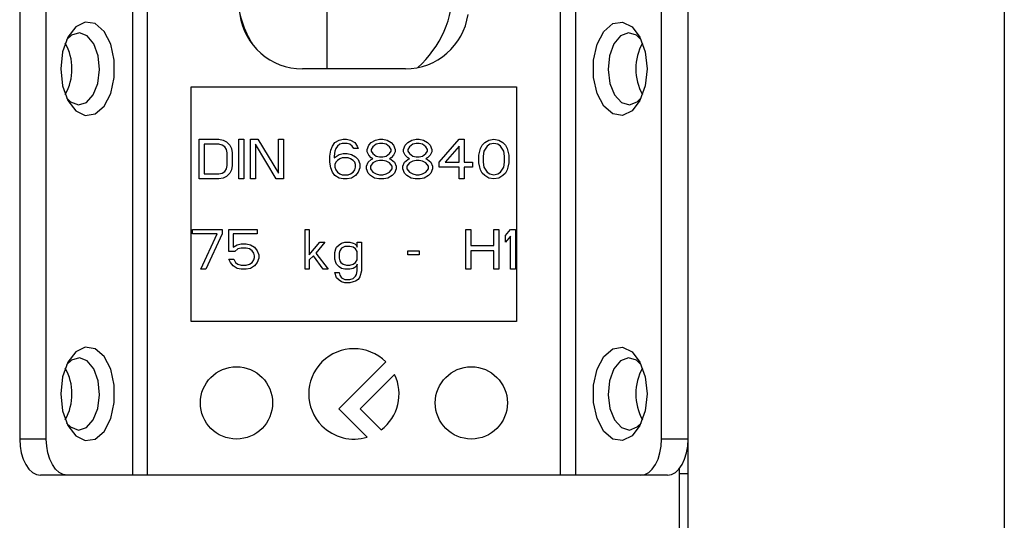
# Model space of a CAD drawing. Units: millimetres. Extents: x -2793 to 3244, y -1383 to 1841.
# Drawn here: x 2 to 57, y -423 to -395 of the extents above; entities that cross this region are included whole.
import ezdxf

# ---------------------------------------------------------------- set-up
doc = ezdxf.new("R2010")
doc.units = ezdxf.units.MM
doc.header["$MEASUREMENT"] = 0
doc.layers.get('0').update_dxf_attribs({"lineweight": 0})

msp = doc.modelspace()

# ---------------------------------------------------------------- linework, layer by layer
at = {"color": 18, "lineweight": 25, "true_color": 0x000000}
for p, q in [((39.227, -542.121), (39.227, -320.121)), ((56.727, -320.121), (56.727, -542.121)), ((19.227, -392.371), (19.227, -397.621)), ((2.227, -394.121), (2.227, -418.121)), ((3.702, -418.121), (3.702, -394.121)), ((8.468, -394.121), (8.468, -420.121)), ((9.287, -394.121), (9.287, -420.121)), ((32.168, -420.121), (32.168, -394.121)), ((32.987, -394.121), (32.987, -420.121)), ((37.753, -418.121), (37.753, -394.121)), ((23.577, -397.621), (17.877, -397.621)), ((11.727, -398.621), (29.727, -398.621)), ((11.727, -411.621), (11.727, -398.621)), ((29.727, -398.621), (29.727, -411.621)), ((12.157, -401.521), (13.257, -401.521)), ((12.157, -403.721), (12.157, -401.521)), ((13.257, -401.521), (13.486, -401.568)), ((13.486, -401.568), (13.669, -401.662)), ((13.669, -401.662), (13.852, -401.849)), ((14.357, -401.521), (14.632, -401.521)), ((14.357, -403.721), (14.357, -401.521)), ((14.632, -401.521), (14.632, -403.721)), ((14.998, -401.521), (15.411, -401.521)), ((14.998, -403.721), (14.998, -401.521)), ((15.411, -401.521), (16.557, -403.394)), ((16.557, -401.521), (16.832, -401.521)), ((16.557, -403.394), (16.557, -401.521)), ((16.832, -401.521), (16.832, -403.721)), ((19.673, -401.708), (19.902, -401.568)), ((19.902, -401.568), (20.132, -401.521)), ((20.132, -401.521), (20.315, -401.521)), ((20.315, -401.521), (20.544, -401.568)), ((20.544, -401.568), (20.773, -401.708)), ((21.69, -401.708), (21.919, -401.568)), ((21.919, -401.568), (22.148, -401.521)), ((22.148, -401.521), (22.332, -401.521)), ((22.332, -401.521), (22.561, -401.568)), ((22.561, -401.568), (22.79, -401.708)), ((23.707, -401.708), (23.936, -401.568)), ((23.936, -401.568), (24.165, -401.521)), ((24.165, -401.521), (24.348, -401.521)), ((24.348, -401.521), (24.577, -401.568)), ((24.577, -401.568), (24.807, -401.708)), ((25.448, -402.785), (26.548, -401.521)), ((26.548, -401.521), (26.823, -401.521)), ((26.823, -401.521), (26.823, -402.785)), ((27.969, -401.708), (28.198, -401.568)), ((28.198, -401.568), (28.473, -401.521)), ((28.473, -401.521), (28.748, -401.568)), ((28.748, -401.568), (28.977, -401.708)), ((12.432, -401.802), (12.432, -403.44)), ((13.257, -401.802), (12.432, -401.802)), ((13.44, -401.849), (13.257, -401.802)), ((13.577, -401.942), (13.44, -401.849)), ((13.669, -402.083), (13.577, -401.942)), ((13.715, -402.27), (13.669, -402.083)), ((13.852, -401.849), (13.944, -402.036)), ((13.944, -402.036), (13.99, -402.27)), ((16.419, -403.721), (15.273, -401.802)), ((15.273, -401.802), (15.273, -403.721)), ((19.398, -402.457), (19.444, -402.13)), ((19.444, -402.13), (19.536, -401.896)), ((19.536, -401.896), (19.673, -401.708)), ((19.673, -402.177), (19.627, -402.457)), ((19.719, -402.036), (19.673, -402.177)), ((19.811, -401.896), (19.719, -402.036)), ((19.948, -401.802), (19.811, -401.896)), ((20.086, -401.755), (19.948, -401.802)), ((20.361, -401.755), (20.086, -401.755)), ((20.498, -401.802), (20.361, -401.755)), ((20.636, -401.896), (20.498, -401.802)), ((20.727, -402.036), (20.636, -401.896)), ((20.957, -402.036), (20.727, -402.036)), ((20.773, -401.708), (20.911, -401.896)), ((20.911, -401.896), (20.957, -402.036)), ((21.461, -402.083), (21.552, -401.849)), ((21.461, -402.223), (21.461, -402.083)), ((21.552, -401.849), (21.69, -401.708)), ((21.782, -401.942), (21.69, -402.083)), ((21.69, -402.083), (21.69, -402.177)), ((21.69, -402.177), (21.782, -402.317)), ((21.965, -401.802), (21.782, -401.942)), ((22.148, -401.755), (21.965, -401.802)), ((22.332, -401.755), (22.148, -401.755)), ((22.515, -401.802), (22.332, -401.755)), ((22.698, -401.942), (22.515, -401.802)), ((22.79, -402.083), (22.698, -401.942)), ((22.698, -402.317), (22.79, -402.177)), ((22.79, -401.708), (22.927, -401.849)), ((22.79, -402.177), (22.79, -402.083)), ((22.927, -401.849), (23.019, -402.083)), ((23.019, -402.083), (23.019, -402.223)), ((23.477, -402.083), (23.569, -401.849)), ((23.477, -402.223), (23.477, -402.083)), ((23.569, -401.849), (23.707, -401.708)), ((23.798, -401.942), (23.707, -402.083)), ((23.707, -402.083), (23.707, -402.177)), ((23.707, -402.177), (23.798, -402.317)), ((23.982, -401.802), (23.798, -401.942)), ((24.165, -401.755), (23.982, -401.802)), ((24.348, -401.755), (24.165, -401.755)), ((24.532, -401.802), (24.348, -401.755)), ((24.715, -401.942), (24.532, -401.802)), ((24.807, -402.083), (24.715, -401.942)), ((24.715, -402.317), (24.807, -402.177)), ((24.807, -401.708), (24.944, -401.849)), ((24.807, -402.177), (24.807, -402.083)), ((24.944, -401.849), (25.036, -402.083)), ((25.036, -402.083), (25.036, -402.223)), ((26.548, -401.896), (25.769, -402.785)), ((26.548, -402.785), (26.548, -401.896)), ((27.648, -402.411), (27.694, -402.177)), ((27.694, -402.177), (27.74, -402.036)), ((27.74, -402.036), (27.832, -401.849)), ((27.832, -401.849), (27.969, -401.708)), ((27.923, -402.177), (27.877, -402.457)), ((28.107, -401.896), (27.923, -402.177)), ((28.244, -401.802), (28.107, -401.896)), ((28.473, -401.755), (28.244, -401.802)), ((28.702, -401.802), (28.473, -401.755)), ((28.84, -401.896), (28.702, -401.802)), ((29.023, -402.177), (28.84, -401.896)), ((28.977, -401.708), (29.115, -401.849)), ((29.069, -402.457), (29.023, -402.177)), ((29.115, -401.849), (29.207, -402.036)), ((29.207, -402.036), (29.252, -402.177)), ((29.252, -402.177), (29.298, -402.411)), ((13.715, -402.972), (13.715, -402.27)), ((13.99, -402.27), (13.99, -402.972)), ((19.398, -402.785), (19.398, -402.457)), ((19.627, -402.551), (19.902, -402.364)), ((19.627, -402.457), (19.627, -402.551)), ((19.811, -402.691), (19.719, -402.785)), ((19.948, -402.598), (19.811, -402.691)), ((19.902, -402.364), (20.132, -402.317)), ((20.086, -402.551), (19.948, -402.598)), ((20.407, -402.551), (20.086, -402.551)), ((20.132, -402.317), (20.361, -402.317)), ((20.361, -402.317), (20.59, -402.364)), ((20.544, -402.598), (20.407, -402.551)), ((20.682, -402.691), (20.544, -402.598)), ((20.59, -402.364), (20.819, -402.504)), ((20.773, -402.785), (20.682, -402.691)), ((20.819, -402.504), (20.957, -402.645)), ((20.957, -402.645), (21.048, -402.879)), ((21.552, -402.411), (21.461, -402.223)), ((21.507, -402.785), (21.69, -402.645)), ((21.69, -402.551), (21.552, -402.411)), ((21.782, -402.598), (21.69, -402.551)), ((21.69, -402.645), (21.782, -402.598)), ((21.782, -402.317), (21.965, -402.457)), ((21.965, -402.738), (21.782, -402.832)), ((21.965, -402.457), (22.148, -402.504)), ((22.148, -402.691), (21.965, -402.738)), ((22.148, -402.504), (22.332, -402.504)), ((22.332, -402.691), (22.148, -402.691)), ((22.332, -402.504), (22.515, -402.457)), ((22.515, -402.738), (22.332, -402.691)), ((22.515, -402.457), (22.698, -402.317)), ((22.698, -402.832), (22.515, -402.738)), ((22.79, -402.551), (22.698, -402.598)), ((22.698, -402.598), (22.79, -402.645)), ((22.927, -402.411), (22.79, -402.551)), ((22.79, -402.645), (22.973, -402.785)), ((23.019, -402.223), (22.927, -402.411)), ((23.569, -402.411), (23.477, -402.223)), ((23.523, -402.785), (23.707, -402.645)), ((23.707, -402.551), (23.569, -402.411)), ((23.798, -402.598), (23.707, -402.551)), ((23.707, -402.645), (23.798, -402.598)), ((23.798, -402.317), (23.982, -402.457)), ((23.982, -402.738), (23.798, -402.832)), ((23.982, -402.457), (24.165, -402.504)), ((24.165, -402.691), (23.982, -402.738)), ((24.165, -402.504), (24.348, -402.504)), ((24.348, -402.691), (24.165, -402.691)), ((24.348, -402.504), (24.532, -402.457)), ((24.532, -402.738), (24.348, -402.691)), ((24.532, -402.457), (24.715, -402.317)), ((24.715, -402.832), (24.532, -402.738)), ((24.807, -402.551), (24.715, -402.598)), ((24.715, -402.598), (24.807, -402.645)), ((24.944, -402.411), (24.807, -402.551)), ((24.807, -402.645), (24.99, -402.785)), ((25.036, -402.223), (24.944, -402.411)), ((27.648, -402.832), (27.648, -402.411)), ((27.877, -402.457), (27.877, -402.785)), ((29.069, -402.785), (29.069, -402.457)), ((29.298, -402.411), (29.298, -402.832)), ((13.44, -403.394), (13.577, -403.3)), ((13.577, -403.3), (13.669, -403.159)), ((13.669, -403.159), (13.715, -402.972)), ((13.944, -403.206), (13.852, -403.394)), ((13.99, -402.972), (13.944, -403.206)), ((19.444, -403.113), (19.398, -402.785)), ((19.536, -403.347), (19.444, -403.113)), ((19.719, -402.785), (19.673, -402.925)), ((19.673, -402.925), (19.673, -403.066)), ((19.673, -403.066), (19.719, -403.206)), ((19.719, -403.206), (19.811, -403.347)), ((20.682, -403.347), (20.773, -403.206)), ((20.819, -402.925), (20.773, -402.785)), ((20.773, -403.206), (20.819, -403.066)), ((20.819, -403.066), (20.819, -402.925)), ((21.048, -403.113), (20.957, -403.347)), ((21.048, -402.879), (21.048, -403.113)), ((21.415, -403.019), (21.507, -402.785)), ((21.415, -403.159), (21.415, -403.019)), ((21.507, -403.394), (21.415, -403.159)), ((21.782, -402.832), (21.644, -403.019)), ((21.644, -403.019), (21.644, -403.159)), ((21.644, -403.159), (21.782, -403.347)), ((22.836, -403.019), (22.698, -402.832)), ((22.698, -403.347), (22.836, -403.159)), ((22.836, -403.159), (22.836, -403.019)), ((22.973, -402.785), (23.065, -403.019)), ((23.065, -403.159), (22.973, -403.394)), ((23.065, -403.019), (23.065, -403.159)), ((23.432, -403.019), (23.523, -402.785)), ((23.432, -403.159), (23.432, -403.019)), ((23.523, -403.394), (23.432, -403.159)), ((23.798, -402.832), (23.661, -403.019)), ((23.661, -403.019), (23.661, -403.159)), ((23.661, -403.159), (23.798, -403.347)), ((24.852, -403.019), (24.715, -402.832)), ((24.715, -403.347), (24.852, -403.159)), ((24.852, -403.159), (24.852, -403.019)), ((24.99, -402.785), (25.082, -403.019)), ((25.082, -403.159), (24.99, -403.394)), ((25.082, -403.019), (25.082, -403.159)), ((25.448, -403.066), (25.448, -402.785)), ((26.548, -403.066), (25.448, -403.066)), ((25.769, -402.785), (26.548, -402.785)), ((26.548, -403.721), (26.548, -403.066)), ((26.823, -402.785), (27.282, -402.785)), ((27.282, -403.066), (26.823, -403.066)), ((26.823, -403.066), (26.823, -403.721)), ((27.282, -402.785), (27.282, -403.066)), ((27.694, -403.066), (27.648, -402.832)), ((27.74, -403.206), (27.694, -403.066)), ((27.832, -403.394), (27.74, -403.206)), ((27.877, -402.785), (27.923, -403.066)), ((27.923, -403.066), (28.107, -403.347)), ((28.84, -403.347), (29.023, -403.066)), ((29.023, -403.066), (29.069, -402.785)), ((29.207, -403.206), (29.115, -403.394)), ((29.252, -403.066), (29.207, -403.206)), ((29.298, -402.832), (29.252, -403.066)), ((13.257, -403.721), (12.157, -403.721)), ((12.432, -403.44), (13.257, -403.44)), ((13.257, -403.44), (13.44, -403.394)), ((13.486, -403.674), (13.257, -403.721)), ((13.669, -403.581), (13.486, -403.674)), ((13.852, -403.394), (13.669, -403.581)), ((14.632, -403.721), (14.357, -403.721)), ((15.273, -403.721), (14.998, -403.721)), ((16.832, -403.721), (16.419, -403.721)), ((19.673, -403.534), (19.536, -403.347)), ((19.902, -403.674), (19.673, -403.534)), ((19.811, -403.347), (19.948, -403.44)), ((20.132, -403.721), (19.902, -403.674)), ((19.948, -403.44), (20.086, -403.487)), ((20.086, -403.487), (20.407, -403.487)), ((20.361, -403.721), (20.132, -403.721)), ((20.59, -403.674), (20.361, -403.721)), ((20.407, -403.487), (20.544, -403.44)), ((20.544, -403.44), (20.682, -403.347)), ((20.819, -403.534), (20.59, -403.674)), ((20.957, -403.347), (20.819, -403.534)), ((21.644, -403.534), (21.507, -403.394)), ((21.873, -403.674), (21.644, -403.534)), ((21.782, -403.347), (21.965, -403.44)), ((22.102, -403.721), (21.873, -403.674)), ((21.965, -403.44), (22.148, -403.487)), ((22.377, -403.721), (22.102, -403.721)), ((22.148, -403.487), (22.332, -403.487)), ((22.332, -403.487), (22.515, -403.44)), ((22.607, -403.674), (22.377, -403.721)), ((22.515, -403.44), (22.698, -403.347)), ((22.836, -403.534), (22.607, -403.674)), ((22.973, -403.394), (22.836, -403.534)), ((23.661, -403.534), (23.523, -403.394)), ((23.89, -403.674), (23.661, -403.534)), ((23.798, -403.347), (23.982, -403.44)), ((24.119, -403.721), (23.89, -403.674)), ((23.982, -403.44), (24.165, -403.487)), ((24.394, -403.721), (24.119, -403.721)), ((24.165, -403.487), (24.348, -403.487)), ((24.348, -403.487), (24.532, -403.44)), ((24.623, -403.674), (24.394, -403.721)), ((24.532, -403.44), (24.715, -403.347)), ((24.852, -403.534), (24.623, -403.674)), ((24.99, -403.394), (24.852, -403.534)), ((26.823, -403.721), (26.548, -403.721)), ((27.969, -403.534), (27.832, -403.394)), ((28.198, -403.674), (27.969, -403.534)), ((28.107, -403.347), (28.244, -403.44)), ((28.473, -403.721), (28.198, -403.674)), ((28.244, -403.44), (28.473, -403.487)), ((28.473, -403.487), (28.702, -403.44)), ((28.748, -403.674), (28.473, -403.721)), ((28.702, -403.44), (28.84, -403.347)), ((28.977, -403.534), (28.748, -403.674)), ((29.115, -403.394), (28.977, -403.534)), ((11.79, -406.755), (11.79, -406.521)), ((11.79, -406.521), (13.44, -406.521)), ((13.44, -406.521), (13.44, -406.755)), ((13.807, -406.521), (15.365, -406.521)), ((13.807, -407.738), (13.807, -406.521)), ((15.365, -406.521), (15.365, -406.755)), ((18.023, -406.521), (18.252, -406.521)), ((18.023, -408.721), (18.023, -406.521)), ((18.252, -406.521), (18.252, -407.925)), ((26.915, -406.521), (27.19, -406.521)), ((26.915, -408.721), (26.915, -406.521)), ((27.19, -406.521), (27.19, -407.411)), ((28.473, -406.521), (28.748, -406.521)), ((28.473, -407.411), (28.473, -406.521)), ((28.748, -406.521), (28.748, -408.721)), ((29.115, -406.849), (29.39, -406.521)), ((29.39, -406.521), (29.665, -406.521)), ((29.665, -406.521), (29.665, -408.721)), ((13.165, -406.755), (11.79, -406.755)), ((12.248, -408.721), (13.165, -406.755)), ((13.44, -406.755), (12.523, -408.721)), ((14.036, -406.755), (14.036, -407.504)), ((15.365, -406.755), (14.036, -406.755)), ((29.115, -407.223), (29.115, -406.849)), ((29.39, -406.896), (29.115, -407.223)), ((29.39, -408.721), (29.39, -406.896)), ((14.036, -407.504), (14.265, -407.364)), ((14.311, -407.598), (14.127, -407.738)), ((14.265, -407.364), (14.494, -407.317)), ((14.494, -407.551), (14.311, -407.598)), ((14.494, -407.317), (14.769, -407.317)), ((14.769, -407.551), (14.494, -407.551)), ((14.769, -407.317), (14.998, -407.364)), ((14.952, -407.598), (14.769, -407.551)), ((15.09, -407.691), (14.952, -407.598)), ((14.998, -407.364), (15.227, -407.504)), ((15.227, -407.504), (15.365, -407.691)), ((18.252, -407.925), (18.848, -407.223)), ((19.123, -407.223), (18.619, -407.832)), ((18.848, -407.223), (19.123, -407.223)), ((19.673, -407.785), (19.719, -407.598)), ((19.719, -407.598), (19.765, -407.504)), ((19.765, -407.504), (19.902, -407.364)), ((19.902, -407.364), (20.04, -407.27)), ((20.04, -407.551), (19.948, -407.691)), ((20.04, -407.27), (20.223, -407.223)), ((20.223, -407.457), (20.04, -407.551)), ((20.223, -407.223), (20.498, -407.223)), ((20.498, -407.457), (20.223, -407.457)), ((20.498, -407.223), (20.682, -407.27)), ((20.682, -407.504), (20.498, -407.457)), ((20.682, -407.27), (20.773, -407.317)), ((20.819, -407.598), (20.682, -407.504)), ((20.773, -407.317), (20.865, -407.411)), ((20.911, -407.738), (20.819, -407.598)), ((20.865, -407.411), (20.911, -407.504)), ((20.911, -407.223), (21.14, -407.223)), ((20.911, -407.504), (20.911, -407.223)), ((21.14, -407.223), (21.14, -408.815)), ((27.19, -407.411), (28.473, -407.411)), ((14.127, -407.738), (13.807, -407.738)), ((13.898, -408.347), (13.807, -408.159)), ((13.807, -408.159), (14.082, -408.159)), ((14.082, -408.159), (14.173, -408.347)), ((15.182, -407.832), (15.09, -407.691)), ((15.227, -407.972), (15.182, -407.832)), ((15.182, -408.206), (15.227, -408.066)), ((15.227, -408.066), (15.227, -407.972)), ((15.365, -407.691), (15.457, -407.925)), ((15.457, -408.113), (15.365, -408.347)), ((15.457, -407.925), (15.457, -408.113)), ((18.482, -407.972), (18.252, -408.206)), ((19.032, -408.721), (18.482, -407.972)), ((18.619, -407.832), (19.307, -408.721)), ((19.673, -408.159), (19.673, -407.785)), ((19.719, -408.347), (19.673, -408.159)), ((19.948, -407.691), (19.902, -407.832)), ((19.902, -407.832), (19.902, -408.113)), ((19.902, -408.113), (19.948, -408.253)), ((20.911, -408.206), (20.911, -407.738)), ((23.707, -407.691), (24.348, -407.691)), ((23.707, -407.925), (23.707, -407.691)), ((24.348, -407.925), (23.707, -407.925)), ((24.348, -407.691), (24.348, -407.925)), ((28.473, -407.691), (27.19, -407.691)), ((27.19, -407.691), (27.19, -408.721)), ((28.473, -408.721), (28.473, -407.691)), ((12.523, -408.721), (12.248, -408.721)), ((14.036, -408.534), (13.898, -408.347)), ((14.265, -408.674), (14.036, -408.534)), ((14.173, -408.347), (14.311, -408.44)), ((14.494, -408.721), (14.265, -408.674)), ((14.311, -408.44), (14.494, -408.487)), ((14.494, -408.487), (14.769, -408.487)), ((14.769, -408.721), (14.494, -408.721)), ((14.769, -408.487), (14.952, -408.44)), ((14.998, -408.674), (14.769, -408.721)), ((14.952, -408.44), (15.09, -408.347)), ((15.227, -408.534), (14.998, -408.674)), ((15.09, -408.347), (15.182, -408.206)), ((15.365, -408.347), (15.227, -408.534)), ((18.252, -408.721), (18.023, -408.721)), ((18.252, -408.206), (18.252, -408.721)), ((19.307, -408.721), (19.032, -408.721)), ((19.765, -408.44), (19.719, -408.347)), ((19.902, -408.581), (19.765, -408.44)), ((20.04, -408.674), (19.902, -408.581)), ((19.948, -408.253), (19.994, -408.347)), ((19.994, -408.347), (20.132, -408.44)), ((20.223, -408.721), (20.04, -408.674)), ((20.132, -408.44), (20.315, -408.487)), ((20.498, -408.721), (20.223, -408.721)), ((20.315, -408.487), (20.498, -408.487)), ((20.498, -408.487), (20.682, -408.44)), ((20.682, -408.674), (20.498, -408.721)), ((20.682, -408.44), (20.819, -408.347)), ((20.773, -408.628), (20.682, -408.674)), ((20.865, -408.534), (20.773, -408.628)), ((20.819, -408.347), (20.911, -408.206)), ((20.911, -408.44), (20.865, -408.534)), ((20.911, -408.815), (20.911, -408.44)), ((27.19, -408.721), (26.915, -408.721)), ((28.748, -408.721), (28.473, -408.721)), ((29.665, -408.721), (29.39, -408.721)), ((19.673, -408.908), (19.902, -408.908)), ((19.765, -409.189), (19.673, -408.908)), ((19.902, -409.33), (19.765, -409.189)), ((19.902, -408.908), (19.948, -409.049)), ((19.948, -409.049), (20.04, -409.189)), ((20.04, -409.189), (20.223, -409.283)), ((20.223, -409.283), (20.498, -409.283)), ((20.498, -409.283), (20.682, -409.236)), ((20.682, -409.236), (20.819, -409.096)), ((20.819, -409.096), (20.865, -409.002)), ((20.957, -409.283), (20.819, -409.377)), ((20.865, -409.002), (20.911, -408.815)), ((21.048, -409.142), (20.957, -409.283)), ((21.14, -408.815), (21.048, -409.142)), ((20.04, -409.423), (19.902, -409.33)), ((20.223, -409.47), (20.04, -409.423)), ((20.498, -409.47), (20.223, -409.47)), ((20.682, -409.423), (20.498, -409.47)), ((20.819, -409.377), (20.682, -409.423)), ((29.727, -411.621), (11.727, -411.621)), ((22.495, -413.853), (19.899, -416.449)), ((21.073, -416.449), (22.982, -414.541)), ((19.899, -416.449), (21.461, -418.011)), ((22.237, -417.614), (21.073, -416.449)), ((3.702, -418.121), (2.227, -418.121)), ((39.227, -418.121), (37.753, -418.121)), ((4.849, -420.121), (3.375, -420.121)), ((8.468, -420.121), (4.849, -420.121)), ((32.168, -420.121), (9.287, -420.121)), ((36.606, -420.121), (32.987, -420.121)), ((38.08, -420.121), (36.606, -420.121)), ((38.727, -419.773), (38.727, -430.121)), ((38.727, -420.021), (39.227, -420.021))]:
    msp.add_line(p, q, dxfattribs=at)
for points in [[(4.505, -397.621), (4.606, -398.56), (4.894, -399.373), (5.332, -399.949), (5.859, -400.21), (6.404, -400.122), (6.895, -399.696), (7.264, -398.99), (7.462, -398.099), (7.462, -397.143), (7.264, -396.252), (6.895, -395.546), (6.404, -395.12), (5.859, -395.032), (5.332, -395.294), (4.894, -395.87), (4.606, -396.682), (4.505, -397.621)], [(36.95, -397.621), (36.849, -398.56), (36.561, -399.373), (36.123, -399.949), (35.596, -400.21), (35.051, -400.122), (34.56, -399.696), (34.191, -398.99), (33.993, -398.099), (33.993, -397.143), (34.191, -396.252), (34.56, -395.546), (35.051, -395.12), (35.596, -395.032), (36.123, -395.294), (36.561, -395.87), (36.849, -396.682), (36.95, -397.621)], [(6.652, -397.664), (6.574, -396.896), (6.333, -396.238), (5.966, -395.79), (5.529, -395.622), (5.089, -395.757), (4.827, -396.008)], [(36.628, -396.008), (36.366, -395.757), (35.926, -395.622), (35.489, -395.79), (35.122, -396.238), (34.881, -396.896), (34.803, -397.664), (34.9, -398.426), (35.157, -399.065), (35.534, -399.485), (35.975, -399.621), (36.412, -399.452), (36.628, -399.234)], [(4.827, -399.234), (5.043, -399.452), (5.48, -399.621), (5.921, -399.485), (6.298, -399.065), (6.555, -398.426), (6.652, -397.664)], [(4.505, -415.621), (4.606, -416.56), (4.894, -417.373), (5.332, -417.949), (5.859, -418.21), (6.404, -418.122), (6.895, -417.696), (7.264, -416.99), (7.462, -416.099), (7.462, -415.143), (7.264, -414.252), (6.895, -413.546), (6.404, -413.12), (5.859, -413.032), (5.332, -413.294), (4.894, -413.87), (4.606, -414.682), (4.505, -415.621)], [(36.95, -415.621), (36.849, -416.56), (36.561, -417.373), (36.123, -417.949), (35.596, -418.21), (35.051, -418.122), (34.56, -417.696), (34.191, -416.99), (33.993, -416.099), (33.993, -415.143), (34.191, -414.252), (34.56, -413.546), (35.051, -413.12), (35.596, -413.032), (36.123, -413.294), (36.561, -413.87), (36.849, -414.682), (36.95, -415.621)], [(6.652, -415.664), (6.574, -414.896), (6.333, -414.238), (5.966, -413.79), (5.529, -413.622), (5.089, -413.757), (4.827, -414.008)], [(36.628, -414.008), (36.366, -413.757), (35.926, -413.622), (35.489, -413.79), (35.122, -414.238), (34.881, -414.896), (34.803, -415.664), (34.9, -416.426), (35.157, -417.065), (35.534, -417.485), (35.975, -417.621), (36.412, -417.452), (36.628, -417.234)], [(4.827, -417.234), (5.043, -417.452), (5.48, -417.621), (5.921, -417.485), (6.298, -417.065), (6.555, -416.426), (6.652, -415.664)], [(2.227, -418.121), (2.25, -418.511), (2.315, -418.887), (2.421, -419.232), (2.563, -419.535), (2.737, -419.784), (2.936, -419.969), (3.151, -420.083), (3.375, -420.121)], [(4.849, -420.121), (4.625, -420.083), (4.41, -419.969), (4.212, -419.784), (4.038, -419.535), (3.895, -419.232), (3.789, -418.887), (3.724, -418.511), (3.702, -418.121)], [(36.606, -420.121), (36.83, -420.083), (37.045, -419.969), (37.243, -419.784), (37.417, -419.535), (37.56, -419.232), (37.666, -418.887), (37.731, -418.511), (37.753, -418.121)], [(38.08, -420.121), (38.304, -420.083), (38.519, -419.969), (38.718, -419.784), (38.891, -419.535), (39.034, -419.232), (39.14, -418.887), (39.205, -418.511), (39.227, -418.121)]]:
    msp.add_lwpolyline(points, dxfattribs=at)
for centre in [(14.227, -416.121), (27.227, -416.121)]:
    msp.add_circle(centre, 2, dxfattribs=at)
for points in [[(24.274, -397.551), (25.519, -396.414), (26.227, -394.807), (26.227, -393.121)], [(14.248, -393.621), (14.328, -394.573), (14.634, -395.492), (15.14, -396.302)], [(14.411, -394.608), (14.654, -396.336), (16.132, -397.621), (17.877, -397.621)], [(23.577, -397.621), (25.323, -397.621), (26.801, -396.336), (27.044, -394.608)], [(4.751, -399.051), (5.246, -398.162), (5.246, -397.08), (4.751, -396.192)], [(36.704, -396.192), (36.208, -397.08), (36.208, -398.162), (36.704, -399.051)], [(4.751, -417.051), (5.246, -416.162), (5.246, -415.08), (4.751, -414.192)], [(36.704, -414.192), (36.208, -415.08), (36.208, -416.162), (36.704, -417.051)], [(22.237, -417.614), (23.184, -416.896), (23.495, -415.612), (22.982, -414.541)]]:
    msp.add_open_spline(points, degree=3, dxfattribs=at)
for points, knots in [([(22.495, -413.853), (21.519, -412.877), (19.936, -412.877), (18.96, -413.853), (17.983, -414.83), (17.983, -416.413), (18.96, -417.389), (19.614, -418.043), (20.576, -418.283), (21.461, -418.011)], [0, 0, 0, 0, 1, 1, 1, 2, 2, 2, 3, 3, 3, 3]), ([(9.287, -420.121), (9.207, -420.121), (9.127, -420.121), (9.049, -420.121), (8.971, -420.121), (8.896, -420.121), (8.825, -420.121), (8.754, -420.121), (8.686, -420.121), (8.627, -420.121), (8.568, -420.121), (8.518, -420.121), (8.468, -420.121)], [0, 0, 0, 0, 1, 1, 1, 2, 2, 2, 3, 3, 3, 4, 4, 4, 4]), ([(32.987, -420.121), (32.937, -420.121), (32.886, -420.121), (32.828, -420.121), (32.769, -420.121), (32.701, -420.121), (32.63, -420.121), (32.559, -420.121), (32.484, -420.121), (32.406, -420.121), (32.328, -420.121), (32.248, -420.121), (32.168, -420.121)], [0, 0, 0, 0, 1, 1, 1, 2, 2, 2, 3, 3, 3, 4, 4, 4, 4])]:
    msp.add_open_spline(points, degree=3, knots=knots, dxfattribs=at)

doc.saveas('drawing.dxf')
